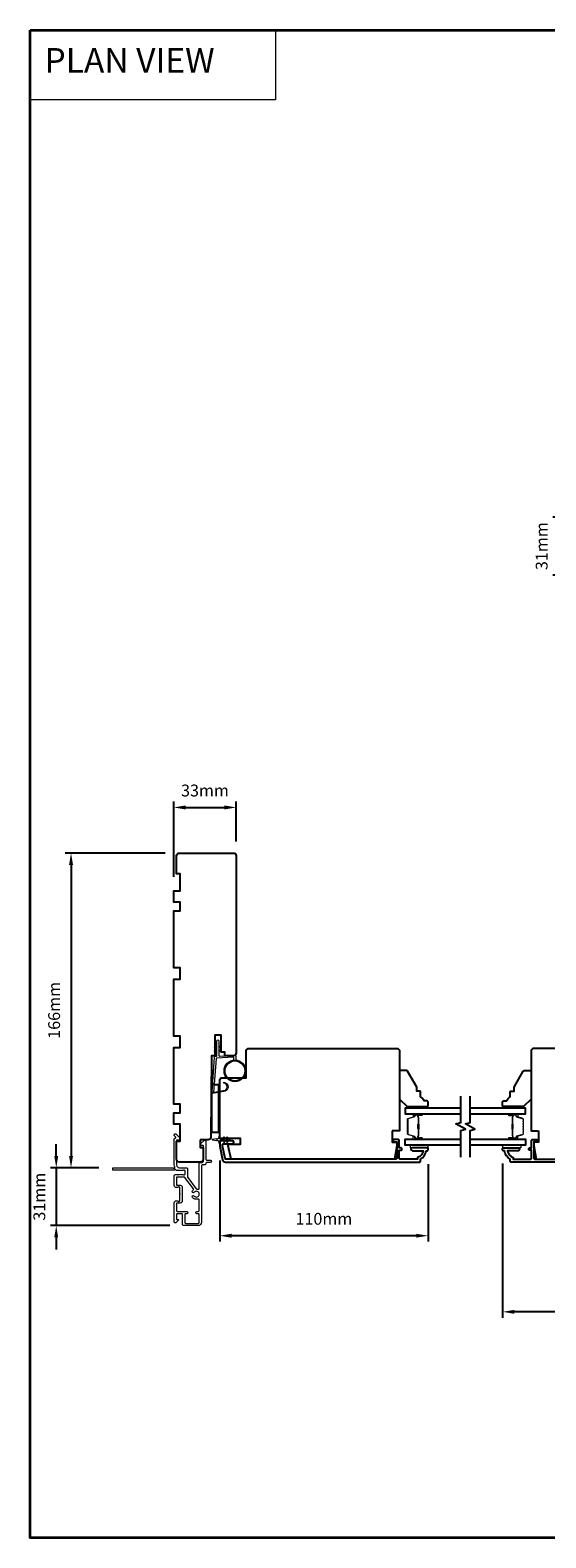
# Model space of a CAD drawing. Extents: x 3441 to 12142, y 1076 to 5581.
# Drawn here: x 4370 to 4642, y 3871 to 4666 of the extents above; entities that cross this region are included whole.
import ezdxf

# ---------------------------------------------------------------- set-up
doc = ezdxf.new("R2010")
doc.units = 0
doc.header["$LTSCALE"] = 250
doc.header["$MEASUREMENT"] = 0
doc.header["$PDMODE"] = 3
doc.header["$PDSIZE"] = -2
doc.linetypes.add('HIDDEN', pattern=[0.375, 0.25, -0.125])
doc.layers.get('DEFPOINTS').update_dxf_attribs({"color": 2, "linetype": 'CONTINUOUS'})
for name, color, linetype, lineweight in [('1', 1, 'CONTINUOUS', 13), ('2', 2, 'CONTINUOUS', 25), ('5', 7, 'HIDDEN', 9), ('6', 6, 'CONTINUOUS', 5), ('8', 7, 'CONTINUOUS', 35), ('Butal', 9, 'CONTINUOUS', 15), ('METALCLAD', 3, 'CONTINUOUS', 15), ('Spacer Bar', 1, 'CONTINUOUS', 9), ('Vinyl', 6, 'CONTINUOUS', 15), ('Visible (ANSI)', 7, 'CONTINUOUS', 25), ('Wood', 7, 'CONTINUOUS', 25)]:
    doc.layers.add(name, color=color, linetype=linetype, lineweight=lineweight)
for name, color, linetype in [('3', 3, 'CONTINUOUS'), ('7', 7, 'CONTINUOUS'), ('Glass', 6, 'CONTINUOUS')]:
    doc.layers.add(name, color=color, linetype=linetype)
doc.styles.add('BOLD', font='txt')
doc.styles.add('ROMANS', font='romans')
doc.dimstyles.new('LWDEC$0', dxfattribs={"dimscale": 0.125, "dimtxt": 2.5, "dimasz": 1, "dimexe": 1.25, "dimexo": 3, "dimgap": 2, "dimtad": 1, "dimtoh": 1, "dimdec": 4, "dimzin": 11, "dimdsep": 46, "dimlunit": 5, "dimtxsty": 'ROMANS', "dimcen": 0, "dimdle": 1.5, "dimazin": 0, "dimtfac": 1, "dimtdec": 4, "dimtix": 1, "dimtmove": 0, "dimatfit": 3, "dimfxl": 0, "dimfrac": 2, "dimtzin": 0, "dimarcsym": 0})

# ---------------------------------------------------------------- blocks, each defined once
blk = doc.blocks.new('*D283')
at = {"layer": '2', "color": 0, "linetype": 'ByBlock', "lineweight": -2}
for p, q in [((4619.45, 4068.48), (4619.45, 3987.05)), ((4843.96, 4068.48), (4843.96, 3987.05)), ((4837.71, 3990.17), (4625.7, 3990.17))]:
    blk.add_line(p, q, dxfattribs=at)
at = {"layer": '2', "color": 0}
for points in [[(4625.7, 3991.22), (4625.7, 3989.13), (4619.45, 3990.17)], [(4837.71, 3991.22), (4837.71, 3989.13), (4843.96, 3990.17)]]:
    blk.add_solid(points, dxfattribs=at)
at = {"layer": 'DEFPOINTS', "color": 0}
for p in [(4619.45, 4075.98), (4843.96, 4075.98), (4619.45, 3990.17)]:
    blk.add_point(p, dxfattribs=at)
at = {"layer": '2', "color": 0, "insert": (4731.7, 3998.3), "char_height": 6.25, "attachment_point": 5, "style": 'ROMANS'}
blk.add_mtext('225mm', dxfattribs=at)
blk = doc.blocks.new('*D274')
at = {"layer": '2', "color": 0, "linetype": 'ByBlock', "lineweight": -2}
for p, q in [((4383.72, 4072.39), (4383.72, 4078.64)), ((4406.28, 4066.14), (4380.6, 4066.14)), ((4383.72, 4066.14), (4383.72, 4035.63)), ((4443.63, 4035.63), (4380.6, 4035.63)), ((4383.72, 4029.38), (4383.72, 4023.13))]:
    blk.add_line(p, q, dxfattribs=at)
at = {"layer": '2', "color": 0}
for points in [[(4382.68, 4072.39), (4384.76, 4072.39), (4383.72, 4066.14)], [(4382.68, 4029.38), (4384.76, 4029.38), (4383.72, 4035.63)]]:
    blk.add_solid(points, dxfattribs=at)
at = {"layer": 'DEFPOINTS', "color": 0}
for p in [(4413.78, 4066.14), (4383.72, 4035.63), (4451.13, 4035.63)]:
    blk.add_point(p, dxfattribs=at)
at = {"layer": '2', "color": 0, "insert": (4375.6, 4050.89), "char_height": 6.25, "attachment_point": 5, "rotation": 90, "style": 'ROMANS'}
blk.add_mtext('31mm', dxfattribs=at)
blk = doc.blocks.new('*D275')
at = {"layer": '2', "color": 0, "linetype": 'ByBlock', "lineweight": -2}
for p, q in [((4470.05, 4069.98), (4470.05, 4027.18)), ((4580.05, 4068.13), (4580.05, 4027.18)), ((4573.8, 4030.31), (4476.3, 4030.31))]:
    blk.add_line(p, q, dxfattribs=at)
at = {"layer": '2', "color": 0}
for points in [[(4476.3, 4031.35), (4476.3, 4029.27), (4470.05, 4030.31)], [(4573.8, 4031.35), (4573.8, 4029.27), (4580.05, 4030.31)]]:
    blk.add_solid(points, dxfattribs=at)
at = {"layer": 'DEFPOINTS', "color": 0}
for p in [(4470.05, 4077.48), (4580.05, 4075.63), (4470.05, 4030.31)]:
    blk.add_point(p, dxfattribs=at)
at = {"layer": '2', "color": 0, "insert": (4525.05, 4038.43), "char_height": 6.25, "attachment_point": 5, "style": 'ROMANS'}
blk.add_mtext('110mm', dxfattribs=at)
blk = doc.blocks.new('*D278')
at = {"layer": '2', "color": 0, "linetype": 'ByBlock', "lineweight": -2}
for p, q in [((4670.14, 4409.2), (4645.88, 4409.2)), ((4649.01, 4384.95), (4649.01, 4402.95)), ((4707.49, 4378.7), (4645.88, 4378.7))]:
    blk.add_line(p, q, dxfattribs=at)
at = {"layer": '2', "color": 0}
for points in [[(4647.97, 4402.95), (4650.05, 4402.95), (4649.01, 4409.2)], [(4647.97, 4384.95), (4650.05, 4384.95), (4649.01, 4378.7)]]:
    blk.add_solid(points, dxfattribs=at)
at = {"layer": 'DEFPOINTS', "color": 0}
for p in [(4649.01, 4409.2), (4677.64, 4409.2), (4714.99, 4378.7)]:
    blk.add_point(p, dxfattribs=at)
at = {"layer": '2', "color": 0, "insert": (4640.88, 4393.95), "char_height": 6.25, "attachment_point": 5, "rotation": 90, "style": 'ROMANS'}
blk.add_mtext('31mm', dxfattribs=at)
blk = doc.blocks.new('*D287')
at = {"layer": '2', "color": 0, "linetype": 'ByBlock', "lineweight": -2}
for p, q in [((4441.24, 4232.13), (4388.41, 4232.13)), ((4391.53, 4225.88), (4391.53, 4072.39)), ((4406.28, 4066.14), (4388.41, 4066.14))]:
    blk.add_line(p, q, dxfattribs=at)
at = {"layer": '2', "color": 0}
for points in [[(4390.49, 4225.88), (4392.58, 4225.88), (4391.53, 4232.13)], [(4390.49, 4072.39), (4392.58, 4072.39), (4391.53, 4066.14)]]:
    blk.add_solid(points, dxfattribs=at)
at = {"layer": 'DEFPOINTS', "color": 0}
for p in [(4448.74, 4232.13), (4391.53, 4066.14), (4413.78, 4066.14)]:
    blk.add_point(p, dxfattribs=at)
at = {"layer": '2', "color": 0, "insert": (4383.41, 4149.14), "char_height": 6.25, "attachment_point": 5, "rotation": 90, "style": 'ROMANS'}
blk.add_mtext('166mm', dxfattribs=at)
blk = doc.blocks.new('*D288')
at = {"layer": '2', "color": 0, "linetype": 'ByBlock', "lineweight": -2}
for p, q in [((4445.74, 4219.63), (4445.74, 4259.29)), ((4451.99, 4256.17), (4472.49, 4256.17)), ((4478.74, 4238.13), (4478.74, 4259.29))]:
    blk.add_line(p, q, dxfattribs=at)
at = {"layer": '2', "color": 0}
for points in [[(4451.99, 4257.21), (4451.99, 4255.13), (4445.74, 4256.17)], [(4472.49, 4257.21), (4472.49, 4255.13), (4478.74, 4256.17)]]:
    blk.add_solid(points, dxfattribs=at)
at = {"layer": 'DEFPOINTS', "color": 0}
for p in [(4478.74, 4256.17), (4478.74, 4230.63), (4445.74, 4212.13)]:
    blk.add_point(p, dxfattribs=at)
at = {"layer": '2', "color": 0, "insert": (4462.24, 4264.29), "char_height": 6.25, "attachment_point": 5, "style": 'ROMANS'}
blk.add_mtext('33mm', dxfattribs=at)

msp = doc.modelspace()

# ---------------------------------------------------------------- linework, layer by layer
at = {"layer": '1', "linetype": 'Continuous'}
msp.add_lwpolyline([(4369.92, 4666.08), (4499.43, 4666.08), (4499.43, 4629.37), (4369.92, 4629.37)], close=True, dxfattribs=at)
at = {"layer": '1'}
for points in [[(4468.58, 4129.95), (4467.63, 4129.51, -1.569686), (4467.48, 4129.83), (4468.58, 4130.46)], [(4468.58, 4127.95), (4467.63, 4127.51, -1.569686), (4467.48, 4127.83), (4468.58, 4128.46)], [(4469.58, 4129.95), (4470.53, 4129.51, 1.569686), (4470.68, 4129.83), (4469.58, 4130.46)], [(4469.58, 4127.95), (4470.53, 4127.51, 1.569686), (4470.68, 4127.83), (4469.58, 4128.46)]]:
    msp.add_lwpolyline(points, format="xyb", dxfattribs=at)
msp.add_lwpolyline([(4471.93, 4106.81, 0.968618), (4472.14, 4110.73), (4472.14, 4111.23, -0.966784), (4471.97, 4106.31), (4466.31, 4105.31, -0.488395), (4465.96, 4105.63), (4466, 4106.14, 0.488395), (4466.35, 4105.83)], format="xyb", close=True, dxfattribs=at)
for radius in [5.71, 5.21]:
    msp.add_circle((4478.07, 4117.25), radius, dxfattribs=at)
at = {"layer": '3'}
msp.add_lwpolyline([(4576.05, 4069.63), (4576.05, 4070.63, 0.238125), (4579.05, 4075.13), (4579.55, 4075.13, 0.414214), (4580.05, 4075.63), (4580.05, 4076.38, 0.414214), (4579.8, 4076.63), (4571.8, 4076.63, 1), (4571.8, 4075.13), (4577.54, 4075.13, -0.276831), (4574.55, 4071.6), (4574.55, 4070.63), (4565.45, 4070.63, -0.414214), (4564.8, 4071.28), (4564.8, 4075.38), (4565.55, 4075.38, 1.2), (4565.55, 4076.63), (4564.8, 4076.63), (4564.8, 4080.58, 0.414214), (4564.3, 4081.08), (4562.3, 4081.08, 1.2), (4562.3, 4079.83), (4563.55, 4079.83), (4563.55, 4071.28, -0.414214), (4562.9, 4070.63), (4473.45, 4070.63, -0.354119), (4472.96, 4071.03), (4471.55, 4077.63), (4471.55, 4078.18, -0.414214), (4472.2, 4078.83), (4476.8, 4078.83, 1), (4476.8, 4080.33), (4470.65, 4080.33, 0.414214), (4470.05, 4079.73), (4470.05, 4077.48), (4471.57, 4070.32, 0.354119), (4473.04, 4069.13), (4575.55, 4069.13, 0.414214)], format="xyb", close=True, dxfattribs=at)
msp.add_lwpolyline([(4726.46, 4069.13), (4623.95, 4069.13, -0.414214), (4623.45, 4069.63), (4623.45, 4070.63, -0.238125), (4620.45, 4075.13), (4619.95, 4075.13, -0.414214), (4619.45, 4075.63), (4619.45, 4076.38, -0.414214), (4619.7, 4076.63), (4627.7, 4076.63, -1), (4627.7, 4075.13), (4621.97, 4075.13, 0.276831), (4624.95, 4071.6), (4624.95, 4070.63), (4634.05, 4070.63, 0.414214), (4634.7, 4071.28), (4634.7, 4075.38), (4633.95, 4075.38, -1.2), (4633.95, 4076.63), (4634.7, 4076.63), (4634.7, 4080.58, -0.414214), (4635.2, 4081.08), (4637.2, 4081.08, -1.2), (4637.2, 4079.83), (4635.95, 4079.83), (4635.95, 4071.28, 0.414214), (4636.6, 4070.63), (4726.06, 4070.63, 0.354119)], format="xyb", dxfattribs=at)
at = {"layer": '6'}
msp.add_lwpolyline([(4477.57, 4122.94), (4477.57, 4124.13, 0.429634), (4477.26, 4124.43), (4468.39, 4123.97, 0.378255), (4468.1, 4123.69), (4466.82, 4105.91), (4466.35, 4105.83, -0.488395), (4466, 4106.14), (4467.32, 4124.53, -0.378255), (4467.8, 4124.99), (4468.3, 4125.02, 0.39896), (4468.58, 4125.32), (4468.58, 4133.16, -1), (4469.58, 4133.16), (4469.58, 4125.35, 0.429634), (4469.9, 4125.05), (4478.05, 4125.48, -0.429634), (4478.57, 4124.98), (4478.57, 4122.94)], format="xyb", dxfattribs=at)
msp.add_lwpolyline([(4470.05, 4079.36), (4470.05, 4080.18, -0.414214), (4470.55, 4080.68), (4472.64, 4080.68), (4472.13, 4079.96, 1), (4472.54, 4079.67), (4473.25, 4080.68), (4474.26, 4080.68), (4473.75, 4079.96, 1), (4474.16, 4079.67), (4474.87, 4080.68), (4475.25, 4080.68, 1), (4475.25, 4081.28), (4474.87, 4081.28), (4474.16, 4082.3, 1), (4473.75, 4082.01), (4474.26, 4081.28), (4473.25, 4081.28), (4472.54, 4082.3, 1), (4472.13, 4082.01), (4472.64, 4081.28), (4470.55, 4081.28, -0.414214), (4470.05, 4081.78), (4470.05, 4082.61, 0.900404), (4469.56, 4082.66), (4469.35, 4081.69, -0.316498), (4469.14, 4081.49), (4468.94, 4081.46, -0.453723), (4468.34, 4081.38), (4466.14, 4081.08, 0.873124), (4466.14, 4080.89), (4468.34, 4080.59, -0.453723), (4468.94, 4080.51), (4469.14, 4080.48, -0.316498), (4469.35, 4080.28), (4469.56, 4079.31, 0.900404)], format="xyb", close=True, dxfattribs=at)
for points in [[(4580.08, 4078.13), (4570.58, 4078.13), (4570.58, 4076.63), (4580.08, 4076.63)], [(4619.61, 4078.13), (4629.11, 4078.13), (4629.11, 4076.63), (4619.61, 4076.63)]]:
    msp.add_lwpolyline(points, close=True, dxfattribs=at)
at = {"layer": '7', "flags": 128}
for points in [[(4597.3, 4071.78), (4597.3, 4085.77), (4599.8, 4086.44), (4594.8, 4089.33), (4597.3, 4090), (4597.3, 4103.98)], [(4602.3, 4071.78), (4602.3, 4085.77), (4604.8, 4086.44), (4599.8, 4089.33), (4602.3, 4090), (4602.3, 4103.98)]]:
    msp.add_lwpolyline(points, dxfattribs=at)
at = {"layer": '8', "linetype": 'Continuous'}
msp.add_lwpolyline([(4369.92, 4666.08), (5641.79, 4666.08), (5641.79, 3870.99), (4369.92, 3870.99)], close=True, dxfattribs=at)
at = {"layer": 'Butal'}
for points in [[(4576.61, 4094.53), (4572.43, 4094.53, 0.414214), (4572.18, 4094.28), (4572.18, 4092.96), (4572.79, 4093.14, 0.329751), (4573.06, 4093.5), (4573.06, 4093.62, -0.414214), (4573.57, 4094.13), (4576.86, 4094.13), (4576.86, 4094.28, 0.414214)], [(4622.99, 4094.53), (4627.17, 4094.53, -0.414214), (4627.42, 4094.28), (4627.42, 4092.96), (4626.81, 4093.14, -0.329751), (4626.54, 4093.5), (4626.54, 4093.62, 0.414214), (4626.04, 4094.13), (4622.74, 4094.13), (4622.74, 4094.28, -0.414214)], [(4576.61, 4081.23), (4572.43, 4081.23, -0.414214), (4572.18, 4081.48), (4572.18, 4082.81), (4572.79, 4082.62, -0.329751), (4573.06, 4082.26), (4573.06, 4082.14, 0.414214), (4573.57, 4081.63), (4576.86, 4081.63), (4576.86, 4081.48, -0.414214)], [(4622.99, 4081.23), (4627.17, 4081.23, 0.414214), (4627.42, 4081.48), (4627.42, 4082.81), (4626.81, 4082.62, 0.329751), (4626.54, 4082.26), (4626.54, 4082.14, -0.414214), (4626.04, 4081.63), (4622.74, 4081.63), (4622.74, 4081.48, 0.414214)]]:
    msp.add_lwpolyline(points, format="xyb", close=True, dxfattribs=at)
at = {"layer": 'Glass', "color": 1}
for points in [[(4597.3, 4097.63), (4568.05, 4097.63), (4568.05, 4094.53), (4597.3, 4094.53)], [(4602.3, 4094.53), (4631.55, 4094.53), (4631.55, 4097.63), (4602.3, 4097.63)], [(4597.3, 4078.13), (4568.05, 4078.13), (4568.05, 4081.23), (4597.3, 4081.23)], [(4602.3, 4081.23), (4631.55, 4081.23), (4631.55, 4078.13), (4602.3, 4078.13)]]:
    msp.add_lwpolyline(points, dxfattribs=at)
at = {"layer": 'METALCLAD'}
for points in [[(4458.57, 4054.81, 0.512451), (4459.23, 4055.29), (4459.23, 4063.23), (4459.23, 4068.31, -0.414242), (4459.86, 4068.94), (4460.98, 4068.94, 0.34049), (4461.48, 4069.64), (4461.49, 4077.46, 0.414214), (4460.99, 4077.96), (4460.49, 4077.96, -0.414214), (4459.99, 4078.46), (4459.99, 4078.51, -0.198912), (4460.13, 4078.86), (4461.88, 4080.61, -0.668179), (4462.74, 4080.26), (4462.73, 4070.64, 0.414214), (4463.23, 4070.14), (4465.13, 4070.14, -1), (4465.13, 4068.94), (4463.23, 4068.94, 0.414214), (4462.73, 4068.44), (4462.73, 4068.24, -0.414214), (4462.23, 4067.74), (4460.93, 4067.74, 0.414214), (4460.43, 4067.24), (4460.43, 4037.43, -0.414214), (4458.63, 4035.63), (4451.13, 4035.63, -0.414214), (4450.38, 4036.38), (4450.38, 4037.34), (4450.38, 4041.44, 0.414214), (4449.88, 4041.94), (4447.73, 4041.93, 0.414214), (4447.23, 4041.43), (4447.23, 4039.18, 0.414214), (4447.48, 4038.93), (4448.03, 4038.93, -0.668179), (4448.21, 4038.5), (4446.88, 4037.18, -0.668179), (4446.03, 4037.53), (4446.03, 4047.73, -0.414214), (4447.03, 4048.73), (4447.74, 4048.73, -0.239932), (4447.95, 4048.63, 0.72633), (4449.03, 4048.98), (4449.03, 4051.98), (4449.28, 4052.23), (4449.03, 4052.48), (4449.03, 4055.48, 0.72633), (4447.95, 4055.83, -0.239932), (4447.74, 4055.73), (4447.03, 4055.73, -0.414214), (4446.03, 4056.73), (4446.03, 4061.93, -0.213422), (4446.2, 4062.3), (4446.55, 4062.62, -0.381966), (4446.88, 4062.62), (4447.09, 4062.43), (4447.3, 4062.62, -0.381966), (4447.63, 4062.62), (4447.84, 4062.43), (4448.05, 4062.62, -0.381966), (4448.38, 4062.62), (4448.59, 4062.43), (4448.8, 4062.62, -0.381966), (4449.13, 4062.62), (4449.34, 4062.43), (4449.55, 4062.62, -0.381966), (4449.88, 4062.62), (4450.09, 4062.43), (4450.3, 4062.62, -0.381966), (4450.63, 4062.62), (4450.84, 4062.43), (4451.33, 4062.43, 0.414214), (4451.83, 4062.93), (4451.83, 4064.43, 0.414214), (4451.33, 4064.93), (4450.84, 4064.93), (4450.64, 4064.74, -0.381966), (4450.3, 4064.74), (4450.09, 4064.93), (4449.89, 4064.74, -0.381966), (4449.55, 4064.74), (4449.34, 4064.93), (4449.14, 4064.74, -0.381966), (4448.8, 4064.74), (4448.59, 4064.93), (4448.39, 4064.74, -0.381966), (4448.05, 4064.74), (4447.84, 4064.93), (4447.64, 4064.74, -0.381966), (4447.3, 4064.74), (4446.87, 4065.13, 0.561267), (4446.22, 4064.93), (4413.78, 4064.94, -0.414214), (4413.53, 4065.19), (4413.53, 4065.89, -0.414214), (4413.78, 4066.14), (4445.58, 4066.13, 1.114225), (4446.33, 4066.41, -0.117683), (4446.03, 4067.63), (4446.04, 4081.25, -0.424236), (4446.69, 4081.88, 0.68058), (4446.87, 4082.31), (4446.11, 4083.07, -0.198912), (4446.04, 4083.25), (4446.04, 4083.63, -0.668179), (4446.89, 4083.98), (4448.81, 4082.06, -0.198912), (4448.89, 4081.88), (4448.89, 4080.88, -0.414214), (4448.64, 4080.63), (4447.24, 4080.63), (4447.23, 4067.63, 0.414214), (4448.73, 4066.13), (4452.53, 4066.13, -0.414214), (4453.03, 4065.63), (4453.03, 4065.43), (4453.03, 4061.4, 0.161201), (4453.13, 4061.1), (4457.58, 4055.12, 0.198412), (4457.92, 4054.95, -0.061742), (4458.57, 4054.81)], [(4456.03, 4054.37, 0.406811), (4456.12, 4055.07), (4451.69, 4061.03, 0.237176), (4451.29, 4061.23), (4447.48, 4061.23, 0.414214), (4447.23, 4060.98), (4447.23, 4057.18, 0.414214), (4447.48, 4056.93), (4449.23, 4056.93, -0.414214), (4450.23, 4055.93), (4450.23, 4048.53, -0.414214), (4449.23, 4047.53), (4447.48, 4047.53, 0.414214), (4447.23, 4047.28), (4447.23, 4043.63, 0.414214), (4447.73, 4043.13), (4452.68, 4043.13, -1), (4452.68, 4041.93), (4452.08, 4041.94, 0.414214), (4451.58, 4041.44), (4451.58, 4037.34, 0.414214), (4452.08, 4036.83), (4458.73, 4036.83, 0.414214), (4459.23, 4037.33), (4459.23, 4041.43, 0.414214), (4458.73, 4041.93), (4458.03, 4041.93, -1), (4458.03, 4043.13), (4458.73, 4043.13, 0.414214), (4459.23, 4043.63), (4459.23, 4049.17, 0.512451), (4458.57, 4049.65, -0.307344), (4455.62, 4050.47, -1), (4456.54, 4051.25, 2.733099), (4456.54, 4053.21, -1), (4455.63, 4053.99, -0.051205), (4456.03, 4054.37)]]:
    msp.add_lwpolyline(points, format="xyb", dxfattribs=at)
at = {"layer": 'Spacer Bar'}
for points in [[(4569.18, 4089.07, -0.226277), (4569.23, 4089.16), (4569.32, 4089.23, 0.476976), (4569.32, 4089.43), (4569.23, 4089.5, -0.226277), (4569.18, 4089.6), (4569.18, 4090.51, -0.226277), (4569.23, 4090.61), (4569.32, 4090.68, 0.476976), (4569.32, 4090.88), (4569.23, 4090.95, -0.226277), (4569.18, 4091.05), (4569.18, 4091.67, -0.329751), (4569.54, 4092.15), (4572.8, 4093.14, 0.329751), (4573.07, 4093.51), (4573.07, 4093.63, -0.414214), (4573.57, 4094.13), (4576.86, 4094.13, -1), (4576.86, 4093.75), (4575, 4093.75, 0.414214), (4574.85, 4093.6), (4574.85, 4093.09), (4574.73, 4093.09), (4574.73, 4093.57, -0.414214), (4575.03, 4093.87), (4576.86, 4093.87, 1), (4576.86, 4094.02), (4573.57, 4094.02, 0.414214), (4573.18, 4093.63), (4573.18, 4093.51, -0.329751), (4572.83, 4093.04), (4569.57, 4092.04, 0.329751), (4569.3, 4091.67), (4569.3, 4091.05, 0.226277), (4569.3, 4091.04), (4569.39, 4090.97, -0.476976), (4569.39, 4090.59), (4569.3, 4090.52, 0.226277), (4569.3, 4090.51), (4569.3, 4089.6, 0.226277), (4569.3, 4089.59), (4569.39, 4089.52, -0.476976), (4569.39, 4089.14), (4569.3, 4089.07, 0.226277), (4569.3, 4089.07), (4569.3, 4088.15, 0.256633), (4569.3, 4088.14), (4569.39, 4088.07, -0.476976), (4569.39, 4087.7), (4569.3, 4087.63, 0.226277), (4569.3, 4087.62), (4569.3, 4086.7, 0.256633), (4569.3, 4086.69), (4569.39, 4086.62, -0.476976), (4569.39, 4086.25), (4569.3, 4086.18, 0.226277), (4569.3, 4086.17), (4569.3, 4085.26, 0.256633), (4569.3, 4085.24), (4569.39, 4085.18, -0.476976), (4569.39, 4084.8), (4569.3, 4084.73, 0.226277), (4569.3, 4084.72), (4569.3, 4084.1, 0.329751), (4569.57, 4083.73), (4572.83, 4082.73, -0.329751), (4573.18, 4082.25), (4573.18, 4082.13, 0.414214), (4573.57, 4081.75), (4576.86, 4081.75, 1), (4576.86, 4081.9), (4575.03, 4081.9, -0.414214), (4574.73, 4082.2), (4574.73, 4082.68), (4574.85, 4082.68), (4574.85, 4082.17, 0.414214), (4575, 4082.02), (4576.86, 4082.02, -1), (4576.86, 4081.63), (4573.57, 4081.63, -0.414214), (4573.07, 4082.13), (4573.07, 4082.25, 0.329751), (4572.8, 4082.62), (4569.54, 4083.62, -0.329751), (4569.18, 4084.1), (4569.18, 4084.72, -0.226277), (4569.23, 4084.82), (4569.32, 4084.89, 0.476976), (4569.32, 4085.09), (4569.23, 4085.16, -0.226277), (4569.18, 4085.25), (4569.18, 4086.17, -0.226277), (4569.23, 4086.27), (4569.32, 4086.34, 0.476976), (4569.32, 4086.53), (4569.23, 4086.6, -0.226277), (4569.18, 4086.7), (4569.18, 4087.62, -0.226277), (4569.23, 4087.72), (4569.32, 4087.78, 0.476976), (4569.32, 4087.98), (4569.23, 4088.05, -0.226277), (4569.18, 4088.15)], [(4574.9, 4093.53), (4574.9, 4092.9, 0.22907), (4574.97, 4092.74, -0.224481), (4575.04, 4092.6), (4575.04, 4089.32, -0.28964), (4574.94, 4089.16, 0.272736), (4574.79, 4088.94), (4574.79, 4086.83, 0.272736), (4574.94, 4086.61, -0.28964), (4575.04, 4086.44), (4575.04, 4083.16, -0.224481), (4574.97, 4083.03, 0.22907), (4574.9, 4082.87), (4574.9, 4082.23), (4574.85, 4082.23), (4574.85, 4082.87, -0.228585), (4574.94, 4083.07, 0.224481), (4574.99, 4083.16), (4574.99, 4086.44, 0.28964), (4574.92, 4086.56, -0.274141), (4574.73, 4086.83), (4574.73, 4088.94, -0.274141), (4574.92, 4089.21, 0.28964), (4574.99, 4089.32), (4574.99, 4092.6, 0.224481), (4574.94, 4092.7, -0.228585), (4574.85, 4092.9), (4574.85, 4093.53)], [(4630.42, 4089.07, 0.226277), (4630.37, 4089.16), (4630.29, 4089.23, -0.476976), (4630.29, 4089.43), (4630.37, 4089.5, 0.226277), (4630.42, 4089.6), (4630.42, 4090.51, 0.226277), (4630.37, 4090.61), (4630.29, 4090.68, -0.476976), (4630.29, 4090.88), (4630.37, 4090.95, 0.226277), (4630.42, 4091.05), (4630.42, 4091.67, 0.329751), (4630.07, 4092.15), (4626.81, 4093.14, -0.329751), (4626.53, 4093.51), (4626.53, 4093.63, 0.414214), (4626.04, 4094.13), (4622.74, 4094.13, 1), (4622.74, 4093.75), (4624.61, 4093.75, -0.414214), (4624.76, 4093.6), (4624.76, 4093.09), (4624.87, 4093.09), (4624.87, 4093.57, 0.414214), (4624.57, 4093.87), (4622.74, 4093.87, -1), (4622.74, 4094.02), (4626.04, 4094.02, -0.414214), (4626.42, 4093.63), (4626.42, 4093.51, 0.329751), (4626.77, 4093.04), (4630.03, 4092.04, -0.329751), (4630.31, 4091.67), (4630.31, 4091.05, -0.226277), (4630.3, 4091.04), (4630.22, 4090.97, 0.476976), (4630.22, 4090.59), (4630.3, 4090.52, -0.226277), (4630.31, 4090.51), (4630.31, 4089.6, -0.226277), (4630.3, 4089.59), (4630.22, 4089.52, 0.476976), (4630.22, 4089.14), (4630.3, 4089.07, -0.226277), (4630.31, 4089.07), (4630.31, 4088.15, -0.256633), (4630.3, 4088.14), (4630.22, 4088.07, 0.476976), (4630.22, 4087.7), (4630.3, 4087.63, -0.226277), (4630.31, 4087.62), (4630.31, 4086.7, -0.256633), (4630.3, 4086.69), (4630.22, 4086.62, 0.476976), (4630.22, 4086.25), (4630.3, 4086.18, -0.226277), (4630.31, 4086.17), (4630.31, 4085.26, -0.256633), (4630.3, 4085.24), (4630.22, 4085.18, 0.476976), (4630.22, 4084.8), (4630.3, 4084.73, -0.226277), (4630.31, 4084.72), (4630.31, 4084.1, -0.329751), (4630.03, 4083.73), (4626.77, 4082.73, 0.329751), (4626.42, 4082.25), (4626.42, 4082.13, -0.414214), (4626.04, 4081.75), (4622.74, 4081.75, -1), (4622.74, 4081.9), (4624.57, 4081.9, 0.414214), (4624.87, 4082.2), (4624.87, 4082.68), (4624.76, 4082.68), (4624.76, 4082.17, -0.414214), (4624.61, 4082.02), (4622.74, 4082.02, 1), (4622.74, 4081.63), (4626.04, 4081.63, 0.414214), (4626.53, 4082.13), (4626.53, 4082.25, -0.329751), (4626.81, 4082.62), (4630.07, 4083.62, 0.329751), (4630.42, 4084.1), (4630.42, 4084.72, 0.226277), (4630.37, 4084.82), (4630.29, 4084.89, -0.476976), (4630.29, 4085.09), (4630.37, 4085.16, 0.226277), (4630.42, 4085.25), (4630.42, 4086.17, 0.226277), (4630.37, 4086.27), (4630.29, 4086.34, -0.476976), (4630.29, 4086.53), (4630.37, 4086.6, 0.226277), (4630.42, 4086.7), (4630.42, 4087.62, 0.226277), (4630.37, 4087.72), (4630.29, 4087.78, -0.476976), (4630.29, 4087.98), (4630.37, 4088.05, 0.226277), (4630.42, 4088.15)], [(4624.71, 4093.53), (4624.71, 4092.9, -0.22907), (4624.63, 4092.74, 0.224481), (4624.57, 4092.6), (4624.57, 4089.32, 0.28964), (4624.67, 4089.16, -0.272736), (4624.82, 4088.94), (4624.82, 4086.83, -0.272736), (4624.67, 4086.61, 0.28964), (4624.57, 4086.44), (4624.57, 4083.16, 0.224481), (4624.63, 4083.03, -0.22907), (4624.71, 4082.87), (4624.71, 4082.23), (4624.76, 4082.23), (4624.76, 4082.87, 0.228585), (4624.66, 4083.07, -0.224481), (4624.62, 4083.16), (4624.62, 4086.44, -0.28964), (4624.69, 4086.56, 0.274141), (4624.87, 4086.83), (4624.87, 4088.94, 0.274141), (4624.69, 4089.21, -0.28964), (4624.62, 4089.32), (4624.62, 4092.6, -0.224481), (4624.66, 4092.7, 0.228585), (4624.76, 4092.9), (4624.76, 4093.53)]]:
    msp.add_lwpolyline(points, format="xyb", close=True, dxfattribs=at)
for points in [[(4574.99, 4089.32, 0.001885), (4574.99, 4089.32), (4574.99, 4092.6, 0.224481), (4574.94, 4092.7, -0.228585), (4574.85, 4092.9), (4574.85, 4093.53), (4574.9, 4093.53), (4574.9, 4092.9, 0.22907), (4574.97, 4092.74, -0.224481), (4575.04, 4092.6), (4575.04, 4089.32, 0.214245), (4575.06, 4089.29, -0.214245), (4575.12, 4089.15), (4575.12, 4086.61, -0.214245), (4575.06, 4086.48, 0.214245), (4575.04, 4086.44), (4575.04, 4083.16, -0.224481), (4574.97, 4083.03, 0.22907), (4574.9, 4082.87), (4574.9, 4082.23), (4574.85, 4082.23), (4574.85, 4082.87, -0.228585), (4574.94, 4083.07, 0.224481), (4574.99, 4083.16), (4574.99, 4086.44, -0.214245), (4575.02, 4086.52, 0.214245), (4575.06, 4086.61), (4575.06, 4089.15, 0.214245), (4575.02, 4089.25, -0.214245), (4574.99, 4089.32)], [(4624.62, 4089.32, -0.001885), (4624.62, 4089.32), (4624.62, 4092.6, -0.224481), (4624.66, 4092.7, 0.228585), (4624.76, 4092.9), (4624.76, 4093.53), (4624.71, 4093.53), (4624.71, 4092.9, -0.22907), (4624.63, 4092.74, 0.224481), (4624.57, 4092.6), (4624.57, 4089.32, -0.214245), (4624.55, 4089.29, 0.214245), (4624.49, 4089.15), (4624.49, 4086.61, 0.214245), (4624.55, 4086.48, -0.214245), (4624.57, 4086.44), (4624.57, 4083.16, 0.224481), (4624.63, 4083.03, -0.22907), (4624.71, 4082.87), (4624.71, 4082.23), (4624.76, 4082.23), (4624.76, 4082.87, 0.228585), (4624.66, 4083.07, -0.224481), (4624.62, 4083.16), (4624.62, 4086.44, 0.214245), (4624.58, 4086.52, -0.214245), (4624.54, 4086.61), (4624.54, 4089.15, -0.214245), (4624.58, 4089.25, 0.214245), (4624.62, 4089.32)]]:
    msp.add_lwpolyline(points, format="xyb", dxfattribs=at)
at = {"layer": 'Vinyl'}
for points in [[(4580.08, 4097.63), (4580.08, 4098.38), (4571.08, 4098.38), (4571.08, 4097.63)], [(4619.79, 4097.63), (4619.79, 4098.38), (4628.79, 4098.38), (4628.79, 4097.63)]]:
    msp.add_lwpolyline(points, close=True, dxfattribs=at)
at = {"layer": 'Visible (ANSI)'}
for points in [[(4459.74, 4080.88), (4459.74, 4076.88), (4461.24, 4076.88), (4461.24, 4070.63, -0.414214), (4459.74, 4069.13), (4448.74, 4069.13, -0.414214), (4447.24, 4070.63), (4447.24, 4080.13), (4449.24, 4080.13), (4449.24, 4089.13), (4445.74, 4089.13), (4445.74, 4095.13), (4449.24, 4095.13), (4449.24, 4099.63), (4445.74, 4099.63), (4445.74, 4129.63), (4449.24, 4129.63), (4449.24, 4135.63), (4445.74, 4135.63), (4445.74, 4165.63), (4449.24, 4165.63), (4449.24, 4171.63), (4445.74, 4171.63), (4445.74, 4201.63), (4449.24, 4201.63), (4449.24, 4206.13), (4445.74, 4206.13), (4445.74, 4212.13), (4449.24, 4212.13), (4449.24, 4221.13), (4447.24, 4221.13), (4447.24, 4230.63, -0.414214), (4448.74, 4232.13), (4465.74, 4232.13), (4477.24, 4232.13, -0.414214), (4478.74, 4230.63), (4478.74, 4126.73, -0.411661), (4477.25, 4125.24), (4472.74, 4125.2), (4472.74, 4127.13), (4470.74, 4127.13), (4470.74, 4136.13), (4467.49, 4136.13), (4467.49, 4125.15), (4465.74, 4125.13), (4465.36, 4082.37, -0.41166), (4463.86, 4080.88)], [(4561.05, 4085.63), (4561.05, 4079.63), (4563.55, 4079.63), (4563.55, 4077.63), (4562.32, 4070.63), (4476.04, 4070.63), (4474.55, 4077.63), (4474.55, 4078.63), (4481.05, 4078.63), (4481.05, 4081.63), (4470.05, 4081.63), (4470.05, 4112.13, -0.413378), (4471.55, 4113.63), (4484.05, 4113.63), (4484.05, 4128.13), (4485.05, 4129.13), (4564.05, 4129.13), (4565.05, 4128.13), (4565.05, 4085.63)], [(4638.45, 4085.63), (4638.45, 4079.63), (4635.95, 4079.63), (4635.95, 4077.63), (4637.19, 4070.63), (4723.46, 4070.63), (4724.95, 4077.63), (4724.95, 4078.63), (4718.45, 4078.63), (4718.45, 4081.63), (4729.45, 4081.63), (4729.45, 4112.13, 0.413378), (4727.95, 4113.63), (4715.45, 4113.63), (4715.45, 4128.13), (4714.45, 4129.13), (4635.45, 4129.13), (4634.45, 4128.13), (4634.45, 4085.63)]]:
    msp.add_lwpolyline(points, format="xyb", close=True, dxfattribs=at)
msp.add_lwpolyline([(4465.62, 4109.88), (4465.62, 4084.88), (4469.62, 4084.88), (4469.62, 4109.88)], close=True, dxfattribs=at)
at = {"layer": 'Wood'}
for points in [[(4580.05, 4100.88, 0.414214), (4579.55, 4101.38), (4578.05, 4101.38, 0.153057), (4576.05, 4103.61), (4576.05, 4106.11, 0.414214), (4575.55, 4106.61), (4574.05, 4106.61), (4574.05, 4108.61), (4569.13, 4117.13, 0.267949), (4568.7, 4117.38), (4565.55, 4117.38, 0.414214), (4565.05, 4116.88), (4565.05, 4102.38), (4569.05, 4098.38), (4579.55, 4098.38, 0.414214), (4580.05, 4098.88)], [(4619.45, 4100.88, -0.414214), (4619.95, 4101.38), (4621.45, 4101.38, -0.153057), (4623.45, 4103.61), (4623.45, 4106.11, -0.414214), (4623.95, 4106.61), (4625.45, 4106.61), (4625.45, 4108.61), (4630.37, 4117.13, -0.267949), (4630.81, 4117.38), (4633.95, 4117.38, -0.414214), (4634.45, 4116.88), (4634.45, 4102.38), (4630.45, 4098.38), (4619.95, 4098.38, -0.414214), (4619.45, 4098.88)]]:
    msp.add_lwpolyline(points, format="xyb", close=True, dxfattribs=at)

# ---------------------------------------------------------------- texts
at = {"layer": '5', "linetype": 'Continuous', "lineweight": 20, "style": 'BOLD'}
msp.add_text('PLAN VIEW ', height=13, dxfattribs=at).set_placement((4377.49, 4643.65))

# ---------------------------------------------------------------- dimensions: what is measured, and where the dimension line sits
at = {"layer": '2'}
dim = msp.add_linear_dim(base=(4649.0075, 4409.2038), p1=(4714.9862, 4378.701), p2=(4677.6426, 4409.2038), angle=270, dimstyle='LWDEC$0', override={"dimscale": 2.5, "dimasz": 2.5, "dimdec": 0, "dimlunit": 2, "dimpost": 'mm', "dimtdec": 0, "dimarcsym": 1}, dxfattribs=at)
dim.commit()
dim.dimension.update_dxf_attribs({"geometry": '*D278', "text_midpoint": (4649.0075, 4393.9524), "dimtype": 160})
dim = msp.add_linear_dim(base=(4478.74, 4256.17), p1=(4445.74, 4212.13), p2=(4478.74, 4230.63), dimstyle='LWDEC$0', override={"dimscale": 2.5, "dimasz": 2.5, "dimdec": 0, "dimlunit": 2, "dimpost": 'mm', "dimtdec": 0, "dimarcsym": 1}, dxfattribs=at)
dim.commit()
dim.dimension.update_dxf_attribs({"geometry": '*D288', "text_midpoint": (4462.24, 4256.17), "dimtype": 160})
for base, p1, p2, picture, middle in [((4391.53, 4066.14), (4448.74, 4232.13), (4413.78, 4066.14), '*D287', (4383.41, 4149.14)), ((4383.72, 4035.63), (4413.78, 4066.14), (4451.13, 4035.63), '*D274', (4375.6, 4050.89))]:
    dim = msp.add_linear_dim(base=base, p1=p1, p2=p2, angle=270, dimstyle='LWDEC$0', override={"dimscale": 2.5, "dimasz": 2.5, "dimdec": 0, "dimlunit": 2, "dimpost": 'mm', "dimtdec": 0, "dimarcsym": 1}, dxfattribs=at)
    dim.commit()
    dim.dimension.update_dxf_attribs({"geometry": picture, "text_midpoint": middle})
for base, p1, p2, picture, middle in [((4470.05, 4030.31), (4580.05, 4075.63), (4470.05, 4077.48), '*D275', (4525.05, 4038.43)), ((4619.45, 3990.17), (4843.96, 4075.98), (4619.45, 4075.98), '*D283', (4731.7, 3998.3))]:
    dim = msp.add_linear_dim(base=base, p1=p1, p2=p2, dimstyle='LWDEC$0', override={"dimscale": 2.5, "dimasz": 2.5, "dimdec": 0, "dimlunit": 2, "dimpost": 'mm', "dimtdec": 0, "dimarcsym": 1}, dxfattribs=at)
    dim.commit()
    dim.dimension.update_dxf_attribs({"geometry": picture, "text_midpoint": middle})

doc.saveas('drawing.dxf')
